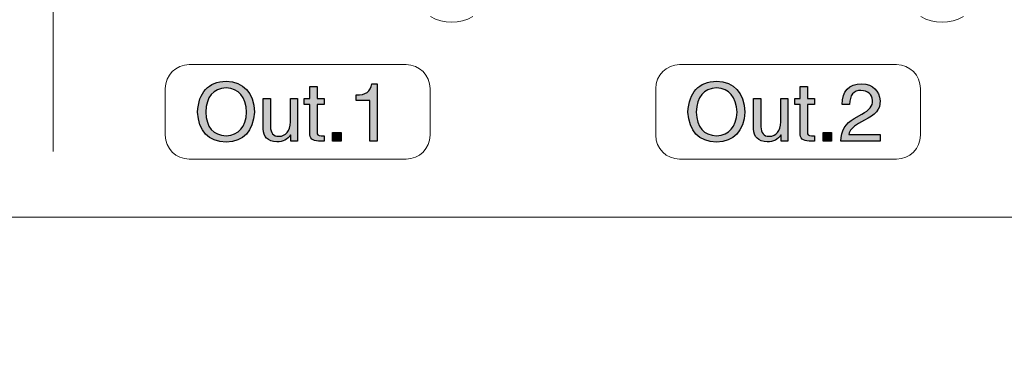
# Model space of a CAD drawing. Units: millimetres. Extents: x 0 to 1871, y 0 to 1264.
# Drawn here: x 1221 to 1271, y 800 to 818 of the extents above; entities that cross this region are included whole.
import ezdxf

# ---------------------------------------------------------------- set-up
doc = ezdxf.new("R2010")
doc.units = ezdxf.units.MM
doc.header["$PDSIZE"] = -1
doc.layers.add('AV sys', color=7, linetype='Continuous', plot=False)
doc.layers.add('AV_dim', color=10, linetype='Continuous')
doc.styles.add('SLDTEXTSTYLE0', font='txt')
doc.styles.get("Standard").update_dxf_attribs({"font": 'malgun.ttf'})
doc.dimstyles.new('ISO-25$0', dxfattribs={"dimtxt": 15, "dimasz": 5, "dimexe": 1.25, "dimexo": 0.625, "dimtad": 1, "dimdec": 1, "dimdsep": 46, "dimtxsty": 'Standard', "dimcen": 0, "dimclrd": 1, "dimclre": 1, "dimclrt": 1, "dimadec": 0, "dimazin": 0, "dimtfac": 1, "dimtdec": 1, "dimtmove": 2, "dimatfit": 3, "dimfxl": 1, "dimtolj": 1, "dimarcsym": 0})

# ---------------------------------------------------------------- blocks, each defined once
blk = doc.blocks.new('*D1')
at = {"layer": 'AV_dim', "color": 0, "lineweight": -2, "transparency": 16777216}
for p, q in [((1071.548, 837.869), (1071.548, 708.694)), ((1491.546, 837.771), (1491.546, 708.694)), ((1101.548, 720.694), (1461.546, 720.694))]:
    blk.add_line(p, q, dxfattribs=at)
at = {"layer": 'AV_dim', "color": 0, "transparency": 16777216}
for points in [[(1101.548, 725.694), (1101.548, 715.694), (1071.548, 720.694)], [(1461.546, 725.694), (1461.546, 715.694), (1491.546, 720.694)]]:
    blk.add_solid(points, dxfattribs=at)
at = {"layer": 'Defpoints', "color": 0, "transparency": 16777216}
for p in [(1071.548, 849.869), (1491.546, 849.771), (1491.546, 720.694)]:
    blk.add_point(p, dxfattribs=at)
at = {"layer": 'AV_dim', "color": 0, "transparency": 16777216, "insert": (1281.547, 734.623), "char_height": 15, "attachment_point": 5, "style": 'SLDTEXTSTYLE0'}
blk.add_mtext('420,0', dxfattribs=at)
blk = doc.blocks.new('AT8080_b')
at = {"layer": 'AV sys', "transparency": 33554687}
h = blk.add_hatch(color=256, dxfattribs=at)
h.dxf.hatch_style = 2
edge = h.paths.add_edge_path()
edge.add_spline(control_points=[(1232.95, 813.008), (1232.875, 812.032), (1232.398, 811.529), (1231.52, 811.497), (1230.609, 811.529), (1230.127, 812.032), (1230.073, 813.008), (1230.127, 814.015), (1230.609, 814.535), (1231.52, 814.567), (1232.409, 814.535), (1232.886, 814.015), (1232.95, 813.008)], knot_values=[0, 0, 0, 0, 1, 1, 1, 2, 2, 2, 3, 3, 3, 4, 4, 4, 4], degree=3, periodic=0)
edge = h.paths.add_edge_path()
edge.add_spline(control_points=[(1232.549, 813.008), (1232.505, 813.779), (1232.162, 814.187), (1231.52, 814.229), (1230.855, 814.197), (1230.512, 813.79), (1230.491, 813.008), (1230.512, 812.236), (1230.855, 811.84), (1231.52, 811.818), (1232.162, 811.85), (1232.505, 812.247), (1232.549, 813.008), (1232.549, 813.008), (1232.549, 813.008), (1232.549, 813.008)], knot_values=[0, 0, 0, 0, 1, 1, 1, 2, 2, 2, 3, 3, 3, 4, 4, 4, 5, 5, 5, 5], degree=3, periodic=0)
h = blk.add_hatch(color=256, dxfattribs=at)
h.dxf.hatch_style = 2
edge = h.paths.add_edge_path()
edge.add_spline(control_points=[(1236.455, 813.393), (1236.455, 813.393), (1236.101, 813.393), (1236.101, 813.393), (1236.101, 813.393), (1236.101, 811.995), (1236.101, 811.995), (1236.09, 811.866), (1236.16, 811.808), (1236.31, 811.818), (1236.31, 811.818), (1236.455, 811.818), (1236.455, 811.818), (1236.455, 811.818), (1236.455, 811.545), (1236.455, 811.545), (1236.38, 811.545), (1236.304, 811.545), (1236.23, 811.545), (1236.197, 811.545), (1236.181, 811.545), (1236.181, 811.545), (1235.87, 811.545), (1235.721, 811.684), (1235.731, 811.963), (1235.731, 811.963), (1235.731, 813.393), (1235.731, 813.393), (1235.731, 813.393), (1235.458, 813.393), (1235.458, 813.393), (1235.458, 813.393), (1235.458, 813.699), (1235.458, 813.699), (1235.458, 813.699), (1235.731, 813.699), (1235.731, 813.699), (1235.731, 813.699), (1235.731, 814.294), (1235.731, 814.294), (1235.731, 814.294), (1236.101, 814.294), (1236.101, 814.294), (1236.101, 814.294), (1236.101, 813.699), (1236.101, 813.699), (1236.101, 813.699), (1236.455, 813.699), (1236.455, 813.699), (1236.455, 813.699), (1236.455, 813.393), (1236.455, 813.393)], knot_values=[0, 0, 0, 0, 1, 1, 1, 2, 2, 2, 3, 3, 3, 4, 4, 4, 5, 5, 5, 6, 6, 6, 7, 7, 7, 8, 8, 8, 9, 9, 9, 10, 10, 10, 11, 11, 11, 12, 12, 12, 13, 13, 13, 14, 14, 14, 15, 15, 15, 16, 16, 16, 17, 17, 17, 17], degree=3, periodic=0)
h = blk.add_hatch(color=256, dxfattribs=at)
h.dxf.hatch_style = 2
edge = h.paths.add_edge_path()
edge.add_spline(control_points=[(1239.14, 814.438), (1239.14, 814.438), (1239.14, 811.545), (1239.14, 811.545), (1239.14, 811.545), (1238.77, 811.545), (1238.77, 811.545), (1238.77, 811.545), (1238.77, 813.587), (1238.77, 813.587), (1238.77, 813.587), (1238.078, 813.587), (1238.078, 813.587), (1238.078, 813.587), (1238.078, 813.875), (1238.078, 813.875), (1238.55, 813.854), (1238.812, 814.042), (1238.866, 814.438), (1238.866, 814.438), (1239.14, 814.438), (1239.14, 814.438)], knot_values=[0, 0, 0, 0, 1, 1, 1, 2, 2, 2, 3, 3, 3, 4, 4, 4, 5, 5, 5, 6, 6, 6, 7, 7, 7, 7], degree=3, periodic=0)
h = blk.add_hatch(color=256, dxfattribs=at)
h.dxf.hatch_style = 2
edge = h.paths.add_edge_path()
edge.add_spline(control_points=[(1257.696, 813.008), (1257.621, 812.032), (1257.144, 811.529), (1256.266, 811.497), (1255.355, 811.529), (1254.873, 812.032), (1254.818, 813.008), (1254.873, 814.015), (1255.355, 814.535), (1256.266, 814.567), (1257.155, 814.535), (1257.632, 814.015), (1257.696, 813.008)], knot_values=[0, 0, 0, 0, 1, 1, 1, 2, 2, 2, 3, 3, 3, 4, 4, 4, 4], degree=3, periodic=0)
edge = h.paths.add_edge_path()
edge.add_spline(control_points=[(1257.295, 813.008), (1257.251, 813.779), (1256.908, 814.187), (1256.266, 814.229), (1255.601, 814.197), (1255.258, 813.79), (1255.237, 813.008), (1255.258, 812.236), (1255.601, 811.84), (1256.266, 811.818), (1256.908, 811.85), (1257.251, 812.247), (1257.295, 813.008), (1257.295, 813.008), (1257.295, 813.008), (1257.295, 813.008)], knot_values=[0, 0, 0, 0, 1, 1, 1, 2, 2, 2, 3, 3, 3, 4, 4, 4, 5, 5, 5, 5], degree=3, periodic=0)
h = blk.add_hatch(color=256, dxfattribs=at)
h.dxf.hatch_style = 2
edge = h.paths.add_edge_path()
edge.add_spline(control_points=[(1261.201, 813.393), (1261.201, 813.393), (1260.847, 813.393), (1260.847, 813.393), (1260.847, 813.393), (1260.847, 811.995), (1260.847, 811.995), (1260.836, 811.866), (1260.905, 811.808), (1261.056, 811.818), (1261.056, 811.818), (1261.201, 811.818), (1261.201, 811.818), (1261.201, 811.818), (1261.201, 811.545), (1261.201, 811.545), (1261.126, 811.545), (1261.05, 811.545), (1260.976, 811.545), (1260.943, 811.545), (1260.927, 811.545), (1260.927, 811.545), (1260.616, 811.545), (1260.467, 811.684), (1260.477, 811.963), (1260.477, 811.963), (1260.477, 813.393), (1260.477, 813.393), (1260.477, 813.393), (1260.204, 813.393), (1260.204, 813.393), (1260.204, 813.393), (1260.204, 813.699), (1260.204, 813.699), (1260.204, 813.699), (1260.477, 813.699), (1260.477, 813.699), (1260.477, 813.699), (1260.477, 814.294), (1260.477, 814.294), (1260.477, 814.294), (1260.847, 814.294), (1260.847, 814.294), (1260.847, 814.294), (1260.847, 813.699), (1260.847, 813.699), (1260.847, 813.699), (1261.201, 813.699), (1261.201, 813.699), (1261.201, 813.699), (1261.201, 813.393), (1261.201, 813.393)], knot_values=[0, 0, 0, 0, 1, 1, 1, 2, 2, 2, 3, 3, 3, 4, 4, 4, 5, 5, 5, 6, 6, 6, 7, 7, 7, 8, 8, 8, 9, 9, 9, 10, 10, 10, 11, 11, 11, 12, 12, 12, 13, 13, 13, 14, 14, 14, 15, 15, 15, 16, 16, 16, 17, 17, 17, 17], degree=3, periodic=0)
h = blk.add_hatch(color=256, dxfattribs=at)
h.dxf.hatch_style = 2
edge = h.paths.add_edge_path()
edge.add_spline(control_points=[(1262.969, 813.393), (1262.969, 813.393), (1262.599, 813.393), (1262.599, 813.393), (1262.599, 814.069), (1262.931, 814.417), (1263.596, 814.438), (1264.164, 814.395), (1264.469, 814.106), (1264.512, 813.57), (1264.534, 813.163), (1264.271, 812.842), (1263.724, 812.606), (1263.724, 812.606), (1263.419, 812.429), (1263.419, 812.429), (1263.13, 812.268), (1262.969, 812.086), (1262.937, 811.882), (1262.937, 811.882), (1264.512, 811.882), (1264.512, 811.882), (1264.512, 811.882), (1264.512, 811.545), (1264.512, 811.545), (1264.512, 811.545), (1262.535, 811.545), (1262.535, 811.545), (1262.535, 812.059), (1262.76, 812.44), (1263.21, 812.686), (1263.21, 812.686), (1263.596, 812.911), (1263.596, 812.911), (1263.971, 813.094), (1264.148, 813.318), (1264.126, 813.587), (1264.095, 813.919), (1263.901, 814.09), (1263.548, 814.101), (1263.173, 814.101), (1262.98, 813.865), (1262.969, 813.393)], knot_values=[0, 0, 0, 0, 1, 1, 1, 2, 2, 2, 3, 3, 3, 4, 4, 4, 5, 5, 5, 6, 6, 6, 7, 7, 7, 8, 8, 8, 9, 9, 9, 10, 10, 10, 11, 11, 11, 12, 12, 12, 13, 13, 13, 14, 14, 14, 14], degree=3, periodic=0)
h = blk.add_hatch(color=256, dxfattribs=at)
h.dxf.hatch_style = 2
edge = h.paths.add_edge_path()
edge.add_spline(control_points=[(1235.121, 811.545), (1235.121, 811.545), (1234.783, 811.545), (1234.783, 811.545), (1234.783, 811.545), (1234.783, 811.85), (1234.783, 811.85), (1234.783, 811.85), (1234.767, 811.866), (1234.767, 811.866), (1234.617, 811.62), (1234.386, 811.502), (1234.075, 811.513), (1233.615, 811.534), (1233.384, 811.748), (1233.384, 812.156), (1233.384, 812.156), (1233.384, 813.699), (1233.384, 813.699), (1233.384, 813.699), (1233.754, 813.699), (1233.754, 813.699), (1233.754, 813.699), (1233.754, 812.268), (1233.754, 812.268), (1233.754, 811.947), (1233.894, 811.786), (1234.172, 811.786), (1234.536, 811.796), (1234.735, 812.038), (1234.767, 812.509), (1234.767, 812.509), (1234.767, 813.699), (1234.767, 813.699), (1234.767, 813.699), (1235.121, 813.699), (1235.121, 813.699), (1235.121, 813.699), (1235.121, 811.545), (1235.121, 811.545)], knot_values=[0, 0, 0, 0, 1, 1, 1, 2, 2, 2, 3, 3, 3, 4, 4, 4, 5, 5, 5, 6, 6, 6, 7, 7, 7, 8, 8, 8, 9, 9, 9, 10, 10, 10, 11, 11, 11, 12, 12, 12, 13, 13, 13, 13], degree=3, periodic=0)
h = blk.add_hatch(color=256, dxfattribs=at)
h.dxf.hatch_style = 2
edge = h.paths.add_edge_path()
edge.add_spline(control_points=[(1259.866, 811.545), (1259.866, 811.545), (1259.529, 811.545), (1259.529, 811.545), (1259.529, 811.545), (1259.529, 811.85), (1259.529, 811.85), (1259.529, 811.85), (1259.512, 811.866), (1259.512, 811.866), (1259.363, 811.62), (1259.132, 811.502), (1258.821, 811.513), (1258.36, 811.534), (1258.13, 811.748), (1258.13, 812.156), (1258.13, 812.156), (1258.13, 813.699), (1258.13, 813.699), (1258.13, 813.699), (1258.5, 813.699), (1258.5, 813.699), (1258.5, 813.699), (1258.5, 812.268), (1258.5, 812.268), (1258.5, 811.947), (1258.64, 811.786), (1258.918, 811.786), (1259.282, 811.796), (1259.48, 812.038), (1259.512, 812.509), (1259.512, 812.509), (1259.512, 813.699), (1259.512, 813.699), (1259.512, 813.699), (1259.866, 813.699), (1259.866, 813.699), (1259.866, 813.699), (1259.866, 811.545), (1259.866, 811.545)], knot_values=[0, 0, 0, 0, 1, 1, 1, 2, 2, 2, 3, 3, 3, 4, 4, 4, 5, 5, 5, 6, 6, 6, 7, 7, 7, 8, 8, 8, 9, 9, 9, 10, 10, 10, 11, 11, 11, 12, 12, 12, 13, 13, 13, 13], degree=3, periodic=0)
h = blk.add_hatch(color=256, dxfattribs=at)
h.dxf.hatch_style = 2
h.paths.add_polyline_path([(1237.322, 811.979), (1237.322, 811.545), (1236.889, 811.545), (1236.889, 811.979)])
h = blk.add_hatch(color=256, dxfattribs=at)
h.dxf.hatch_style = 2
h.paths.add_polyline_path([(1262.068, 811.979), (1262.068, 811.545), (1261.635, 811.545), (1261.635, 811.979)])
at = {"layer": 'AV sys'}
for p, q in [((1236.889, 811.545), (1236.889, 811.979)), ((1236.889, 811.979), (1237.322, 811.979)), ((1237.322, 811.979), (1237.322, 811.545)), ((1261.635, 811.545), (1261.635, 811.979)), ((1261.635, 811.979), (1262.068, 811.979)), ((1262.068, 811.979), (1262.068, 811.545)), ((1237.322, 811.545), (1236.889, 811.545)), ((1262.068, 811.545), (1261.635, 811.545))]:
    blk.add_line(p, q, dxfattribs=at)
at = {"layer": 'AV sys', "lineweight": 20}
for points in [[(1222.788, 845.698), (1222.788, 810.966), (1222.788, 811.021), (1222.788, 811.021)], [(1489.132, 807.701), (1489.132, 807.701), (1073.959, 807.701), (1073.959, 807.701)]]:
    blk.add_open_spline(points, degree=3, dxfattribs=at)
at = {"layer": 'AV sys', "lineweight": 9}
for points in [[(1241.821, 817.833), (1242.486, 817.449), (1243.305, 817.449), (1243.97, 817.833)], [(1266.567, 817.833), (1267.231, 817.449), (1268.051, 817.449), (1268.716, 817.833)]]:
    blk.add_open_spline(points, degree=3, dxfattribs=at)
at = {"layer": 'AV sys', "lineweight": 18}
for points in [[(1228.446, 814.198), (1228.446, 814.861), (1228.988, 815.405), (1229.652, 815.405)], [(1229.652, 815.405), (1229.652, 815.405), (1240.597, 815.405), (1240.597, 815.405)], [(1240.597, 815.405), (1241.261, 815.405), (1241.804, 814.861), (1241.804, 814.198)], [(1253.191, 814.198), (1253.191, 814.861), (1253.734, 815.405), (1254.398, 815.405)], [(1254.398, 815.405), (1254.398, 815.405), (1265.343, 815.405), (1265.343, 815.405)], [(1265.343, 815.405), (1266.007, 815.405), (1266.55, 814.861), (1266.55, 814.198)], [(1228.446, 811.84), (1228.446, 811.84), (1228.446, 814.198), (1228.446, 814.198)], [(1241.804, 814.198), (1241.804, 814.198), (1241.804, 811.84), (1241.804, 811.84)], [(1253.191, 811.84), (1253.191, 811.84), (1253.191, 814.198), (1253.191, 814.198)], [(1266.55, 814.198), (1266.55, 814.198), (1266.55, 811.84), (1266.55, 811.84)], [(1229.652, 810.634), (1228.988, 810.634), (1228.446, 811.176), (1228.446, 811.84)], [(1241.804, 811.84), (1241.804, 811.176), (1241.261, 810.634), (1240.597, 810.634)], [(1254.398, 810.634), (1253.734, 810.634), (1253.191, 811.176), (1253.191, 811.84)], [(1266.55, 811.84), (1266.55, 811.176), (1266.007, 810.634), (1265.343, 810.634)], [(1240.597, 810.634), (1240.597, 810.634), (1229.652, 810.634), (1229.652, 810.634)], [(1265.343, 810.634), (1265.343, 810.634), (1254.398, 810.634), (1254.398, 810.634)]]:
    blk.add_open_spline(points, degree=3, dxfattribs=at)
at = {"layer": 'AV sys'}
for points in [[(1230.073, 813.008), (1230.127, 814.015), (1230.609, 814.535), (1231.52, 814.567)], [(1231.52, 814.567), (1232.409, 814.535), (1232.886, 814.015), (1232.95, 813.008)], [(1235.731, 813.699), (1235.731, 813.699), (1235.731, 814.294), (1235.731, 814.294)], [(1235.731, 814.294), (1235.731, 814.294), (1236.101, 814.294), (1236.101, 814.294)], [(1236.101, 814.294), (1236.101, 814.294), (1236.101, 813.699), (1236.101, 813.699)], [(1238.078, 813.875), (1238.55, 813.854), (1238.812, 814.042), (1238.866, 814.438)], [(1238.866, 814.438), (1238.866, 814.438), (1239.14, 814.438), (1239.14, 814.438)], [(1239.14, 814.438), (1239.14, 814.438), (1239.14, 811.545), (1239.14, 811.545)], [(1254.818, 813.008), (1254.873, 814.015), (1255.355, 814.535), (1256.266, 814.567)], [(1256.266, 814.567), (1257.155, 814.535), (1257.632, 814.015), (1257.696, 813.008)], [(1260.477, 813.699), (1260.477, 813.699), (1260.477, 814.294), (1260.477, 814.294)], [(1260.477, 814.294), (1260.477, 814.294), (1260.847, 814.294), (1260.847, 814.294)], [(1260.847, 814.294), (1260.847, 814.294), (1260.847, 813.699), (1260.847, 813.699)], [(1262.599, 813.393), (1262.599, 814.069), (1262.931, 814.417), (1263.596, 814.438)], [(1263.596, 814.438), (1264.164, 814.395), (1264.469, 814.106), (1264.512, 813.57)], [(1231.52, 814.229), (1230.855, 814.197), (1230.512, 813.79), (1230.491, 813.008)], [(1232.549, 813.008), (1232.505, 813.779), (1232.162, 814.187), (1231.52, 814.229)], [(1238.078, 813.587), (1238.078, 813.587), (1238.078, 813.875), (1238.078, 813.875)], [(1256.266, 814.229), (1255.601, 814.197), (1255.258, 813.79), (1255.237, 813.008)], [(1257.295, 813.008), (1257.251, 813.779), (1256.908, 814.187), (1256.266, 814.229)], [(1263.548, 814.101), (1263.173, 814.101), (1262.98, 813.865), (1262.969, 813.393)], [(1264.126, 813.587), (1264.095, 813.919), (1263.901, 814.09), (1263.548, 814.101)], [(1233.384, 812.156), (1233.384, 812.156), (1233.384, 813.699), (1233.384, 813.699)], [(1233.384, 813.699), (1233.384, 813.699), (1233.754, 813.699), (1233.754, 813.699)], [(1233.754, 813.699), (1233.754, 813.699), (1233.754, 812.268), (1233.754, 812.268)], [(1234.767, 812.509), (1234.767, 812.509), (1234.767, 813.699), (1234.767, 813.699)], [(1234.767, 813.699), (1234.767, 813.699), (1235.121, 813.699), (1235.121, 813.699)], [(1235.121, 813.699), (1235.121, 813.699), (1235.121, 811.545), (1235.121, 811.545)], [(1235.458, 813.393), (1235.458, 813.393), (1235.458, 813.699), (1235.458, 813.699)], [(1235.458, 813.699), (1235.458, 813.699), (1235.731, 813.699), (1235.731, 813.699)], [(1235.731, 813.393), (1235.731, 813.393), (1235.458, 813.393), (1235.458, 813.393)], [(1235.731, 811.963), (1235.731, 811.963), (1235.731, 813.393), (1235.731, 813.393)], [(1236.101, 813.699), (1236.101, 813.699), (1236.455, 813.699), (1236.455, 813.699)], [(1236.455, 813.393), (1236.455, 813.393), (1236.101, 813.393), (1236.101, 813.393)], [(1236.101, 813.393), (1236.101, 813.393), (1236.101, 811.995), (1236.101, 811.995)], [(1236.455, 813.699), (1236.455, 813.699), (1236.455, 813.393), (1236.455, 813.393)], [(1238.77, 813.587), (1238.77, 813.587), (1238.078, 813.587), (1238.078, 813.587)], [(1238.77, 811.545), (1238.77, 811.545), (1238.77, 813.587), (1238.77, 813.587)], [(1258.13, 812.156), (1258.13, 812.156), (1258.13, 813.699), (1258.13, 813.699)], [(1258.13, 813.699), (1258.13, 813.699), (1258.5, 813.699), (1258.5, 813.699)], [(1258.5, 813.699), (1258.5, 813.699), (1258.5, 812.268), (1258.5, 812.268)], [(1259.512, 812.509), (1259.512, 812.509), (1259.512, 813.699), (1259.512, 813.699)], [(1259.512, 813.699), (1259.512, 813.699), (1259.866, 813.699), (1259.866, 813.699)], [(1259.866, 813.699), (1259.866, 813.699), (1259.866, 811.545), (1259.866, 811.545)], [(1260.204, 813.393), (1260.204, 813.393), (1260.204, 813.699), (1260.204, 813.699)], [(1260.204, 813.699), (1260.204, 813.699), (1260.477, 813.699), (1260.477, 813.699)], [(1260.477, 813.393), (1260.477, 813.393), (1260.204, 813.393), (1260.204, 813.393)], [(1260.477, 811.963), (1260.477, 811.963), (1260.477, 813.393), (1260.477, 813.393)], [(1260.847, 813.699), (1260.847, 813.699), (1261.201, 813.699), (1261.201, 813.699)], [(1261.201, 813.393), (1261.201, 813.393), (1260.847, 813.393), (1260.847, 813.393)], [(1260.847, 813.393), (1260.847, 813.393), (1260.847, 811.995), (1260.847, 811.995)], [(1261.201, 813.699), (1261.201, 813.699), (1261.201, 813.393), (1261.201, 813.393)], [(1262.969, 813.393), (1262.969, 813.393), (1262.599, 813.393), (1262.599, 813.393)], [(1263.596, 812.911), (1263.971, 813.094), (1264.148, 813.318), (1264.126, 813.587)], [(1264.512, 813.57), (1264.534, 813.163), (1264.271, 812.842), (1263.724, 812.606)], [(1231.52, 811.497), (1230.609, 811.529), (1230.127, 812.032), (1230.073, 813.008)], [(1230.491, 813.008), (1230.512, 812.236), (1230.855, 811.84), (1231.52, 811.818)], [(1232.95, 813.008), (1232.875, 812.032), (1232.398, 811.529), (1231.52, 811.497)], [(1231.52, 811.818), (1232.162, 811.85), (1232.505, 812.247), (1232.549, 813.008)], [(1256.266, 811.497), (1255.355, 811.529), (1254.873, 812.032), (1254.818, 813.008)], [(1255.237, 813.008), (1255.258, 812.236), (1255.601, 811.84), (1256.266, 811.818)], [(1257.696, 813.008), (1257.621, 812.032), (1257.144, 811.529), (1256.266, 811.497)], [(1256.266, 811.818), (1256.908, 811.85), (1257.251, 812.247), (1257.295, 813.008)], [(1263.21, 812.686), (1263.21, 812.686), (1263.596, 812.911), (1263.596, 812.911)], [(1234.172, 811.786), (1234.536, 811.796), (1234.735, 812.038), (1234.767, 812.509)], [(1258.918, 811.786), (1259.282, 811.796), (1259.48, 812.038), (1259.512, 812.509)], [(1262.535, 811.545), (1262.535, 812.059), (1262.76, 812.44), (1263.21, 812.686)], [(1263.419, 812.429), (1263.13, 812.268), (1262.969, 812.086), (1262.937, 811.882)], [(1263.724, 812.606), (1263.724, 812.606), (1263.419, 812.429), (1263.419, 812.429)], [(1234.075, 811.513), (1233.615, 811.534), (1233.384, 811.748), (1233.384, 812.156)], [(1233.754, 812.268), (1233.754, 811.947), (1233.894, 811.786), (1234.172, 811.786)], [(1234.767, 811.866), (1234.617, 811.62), (1234.386, 811.502), (1234.075, 811.513)], [(1234.783, 811.85), (1234.783, 811.85), (1234.767, 811.866), (1234.767, 811.866)], [(1234.783, 811.545), (1234.783, 811.545), (1234.783, 811.85), (1234.783, 811.85)], [(1236.181, 811.545), (1235.87, 811.545), (1235.721, 811.684), (1235.731, 811.963)], [(1236.101, 811.995), (1236.09, 811.866), (1236.16, 811.808), (1236.31, 811.818)], [(1236.31, 811.818), (1236.31, 811.818), (1236.455, 811.818), (1236.455, 811.818)], [(1236.455, 811.818), (1236.455, 811.818), (1236.455, 811.545), (1236.455, 811.545)], [(1258.821, 811.513), (1258.36, 811.534), (1258.13, 811.748), (1258.13, 812.156)], [(1258.5, 812.268), (1258.5, 811.947), (1258.64, 811.786), (1258.918, 811.786)], [(1259.512, 811.866), (1259.363, 811.62), (1259.132, 811.502), (1258.821, 811.513)], [(1259.529, 811.85), (1259.529, 811.85), (1259.512, 811.866), (1259.512, 811.866)], [(1259.529, 811.545), (1259.529, 811.545), (1259.529, 811.85), (1259.529, 811.85)], [(1260.927, 811.545), (1260.616, 811.545), (1260.467, 811.684), (1260.477, 811.963)], [(1260.847, 811.995), (1260.836, 811.866), (1260.905, 811.808), (1261.056, 811.818)], [(1261.056, 811.818), (1261.056, 811.818), (1261.201, 811.818), (1261.201, 811.818)], [(1261.201, 811.818), (1261.201, 811.818), (1261.201, 811.545), (1261.201, 811.545)], [(1262.937, 811.882), (1262.937, 811.882), (1264.512, 811.882), (1264.512, 811.882)], [(1264.512, 811.882), (1264.512, 811.882), (1264.512, 811.545), (1264.512, 811.545)], [(1235.121, 811.545), (1235.121, 811.545), (1234.783, 811.545), (1234.783, 811.545)], [(1239.14, 811.545), (1239.14, 811.545), (1238.77, 811.545), (1238.77, 811.545)], [(1259.866, 811.545), (1259.866, 811.545), (1259.529, 811.545), (1259.529, 811.545)], [(1264.512, 811.545), (1264.512, 811.545), (1262.535, 811.545), (1262.535, 811.545)]]:
    blk.add_open_spline(points, degree=3, dxfattribs=at)
for points in [[(1236.455, 811.545), (1236.38, 811.545), (1236.304, 811.545), (1236.23, 811.545), (1236.197, 811.545), (1236.181, 811.545), (1236.181, 811.545)], [(1261.201, 811.545), (1261.126, 811.545), (1261.05, 811.545), (1260.976, 811.545), (1260.943, 811.545), (1260.927, 811.545), (1260.927, 811.545)]]:
    blk.add_open_spline(points, degree=3, knots=[5, 5, 5, 5, 6, 6, 6, 7, 7, 7, 7], dxfattribs=at)

msp = doc.modelspace()

# ---------------------------------------------------------------- block references
at = {"layer": 'AV sys'}
msp.add_blockref('AT8080_b', (0, 0), dxfattribs=at)

# ---------------------------------------------------------------- dimensions: what is measured, and where the dimension line sits
at = {"layer": 'AV_dim'}
dim = msp.add_linear_dim(base=(1491.546, 720.694), p1=(1071.548, 849.869), p2=(1491.546, 849.771), dimstyle='ISO-25$0', override={"dimasz": 30, "dimexe": 12, "dimexo": 12, "dimgap": 5, "dimtih": 1, "dimtoh": 1, "dimzin": 0, "dimdsep": 44, "dimtxsty": 'SLDTEXTSTYLE0', "dimcen": 2.5, "dimclrd": 0, "dimclre": 0, "dimclrt": 0, "dimadec": 1, "dimtmove": 0, "dimtolj": 0, "dimtzin": 0}, dxfattribs=at)
dim.commit()
dim.dimension.update_dxf_attribs({"geometry": '*D1', "text_midpoint": (1281.547, 734.623)})

doc.saveas('drawing.dxf')
